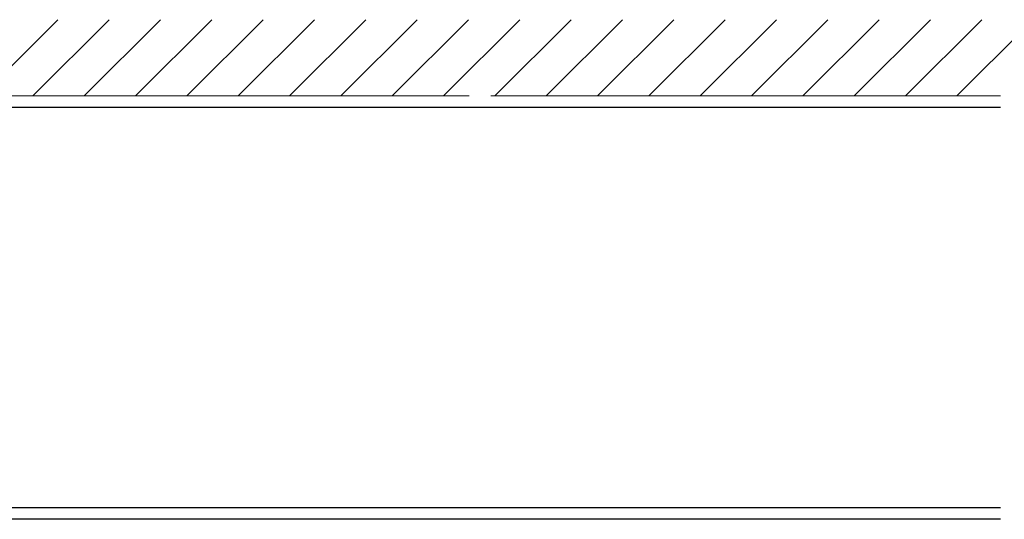
# Model space of a CAD drawing. Extents: x 0 to 1993, y 0 to 3204.
# Drawn here: x 505 to 763, y 935 to 1066 of the extents above; entities that cross this region are included whole.
import ezdxf

# ---------------------------------------------------------------- set-up
doc = ezdxf.new("R2010")
doc.units = 0
for name, color, linetype, lineweight in [('YKK_12', 2, 'CONTINUOUS', 13), ('YKK_13', 4, 'CONTINUOUS', 30), ('YSS_K', 3, 'CONTINUOUS', 13)]:
    doc.layers.add(name, color=color, linetype=linetype, lineweight=lineweight)

msp = doc.modelspace()

# ---------------------------------------------------------------- linework, layer by layer
at = {"layer": 'YKK_12'}
for p, q in [((622.85, 1046.27), (372.01, 1046.27)), ((762.28, 1046.27), (628.55, 1046.27))]:
    msp.add_line(p, q, dxfattribs=at)
at = {"layer": 'YKK_13', "color": 25}
for p, q in [((762.28, 1043.27), (414.78, 1043.27)), ((762.28, 938.27), (413.28, 938.27)), ((762.28, 935.27), (413.28, 935.27))]:
    msp.add_line(p, q, dxfattribs=at)
at = {"layer": 'YSS_K', "linetype": 'Continuous'}
for p, q in [((494.93, 1046.27), (514.93, 1066.27)), ((508.4, 1046.27), (528.4, 1066.27)), ((521.87, 1046.27), (541.87, 1066.27)), ((535.34, 1046.27), (555.34, 1066.27)), ((548.81, 1046.27), (568.81, 1066.27)), ((562.28, 1046.27), (582.28, 1066.27)), ((575.75, 1046.27), (595.75, 1066.27)), ((589.22, 1046.27), (609.22, 1066.27)), ((602.69, 1046.27), (622.69, 1066.27)), ((616.16, 1046.27), (636.16, 1066.27)), ((629.63, 1046.27), (649.64, 1066.27)), ((643.11, 1046.27), (663.11, 1066.27)), ((656.58, 1046.27), (676.58, 1066.27)), ((670.05, 1046.27), (690.05, 1066.27)), ((683.52, 1046.27), (703.52, 1066.27)), ((696.99, 1046.27), (716.99, 1066.27)), ((710.46, 1046.27), (730.46, 1066.27)), ((723.93, 1046.27), (743.93, 1066.27)), ((737.4, 1046.27), (757.4, 1066.27)), ((750.87, 1046.27), (770.87, 1066.27))]:
    msp.add_line(p, q, dxfattribs=at)
at = {"layer": 'YSS_K', "linetype": 'Continuous', "ltscale": 1.5}
for p, q in [((205.58, 1046.27), (622.85, 1046.27)), ((628.55, 1046.27), (762.28, 1046.27))]:
    msp.add_line(p, q, dxfattribs=at)

doc.saveas('drawing.dxf')
